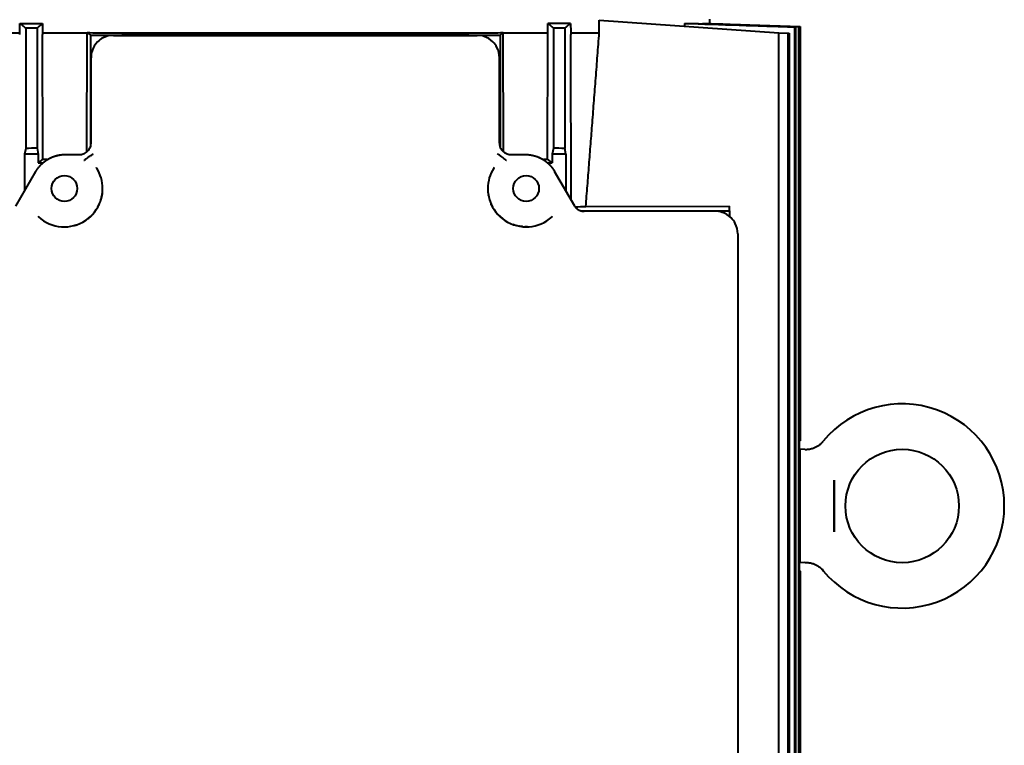
# Model space of a CAD drawing. Units: millimetres. Extents: x -1177 to 5415, y -4750 to 1759.
# Drawn here: x 5148 to 5322, y -151 to -23 of the extents above; entities that cross this region are included whole.
import ezdxf

# ---------------------------------------------------------------- set-up
doc = ezdxf.new("R2010")
doc.units = ezdxf.units.MM
doc.linetypes.add('K5LT_BASIC', pattern=[0])
doc.layers.add('Системный слой', color=7, linetype='Continuous')

# ---------------------------------------------------------------- blocks, each defined once
blk = doc.blocks.new('U9')
at = {"layer": 'Системный слой', "color": 150, "linetype": 'K5LT_BASIC', "lineweight": 40, "true_color": 0x0080ff}
for p, q in [((5148.26, -24.06), (5152.25, -24.06)), ((5245.36, -24.06), (5241.36, -24.06)), ((5250.41, -23.48), (5282.06, -25.7)), ((5250.41, -25.7), (5250.41, -23.48)), ((5265.42, -24.04), (5265.42, -24.53)), ((5265.42, -24.04), (5266.54, -24.04)), ((5268.6, -24.04), (5269.11, -24.04)), ((5268.6, -24.04), (5268.6, -24.11)), ((5269.79, -24.04), (5269.79, -24.06)), ((5269.79, -24.04), (5285.81, -24.6)), ((5269.79, -24.04), (5269.81, -24.04)), ((5269.81, -23.3), (5269.81, -24.04)), ((5269.81, -24.04), (5285.81, -24.6)), ((5269.81, -24.04), (5285.81, -24.6)), ((5143.21, -25.7), (5148.24, -25.7)), ((5149.31, -24.9), (5149.31, -46.09)), ((5151.31, -24.87), (5151.31, -46.03)), ((5152.27, -25.7), (5160.14, -25.7)), ((5152.33, -47.99), (5152.28, -26.01)), ((5160.09, -46.69), (5160.14, -25.7)), ((5160.14, -25.67), (5160.14, -25.7)), ((5160.14, -25.67), (5160.71, -26.1)), ((5162.11, -25.7), (5231.51, -25.7)), ((5233.48, -25.67), (5232.91, -26.1)), ((5233.48, -25.67), (5233.48, -25.7)), ((5233.48, -25.7), (5241.34, -25.7)), ((5233.53, -46.69), (5233.48, -25.7)), ((5241.29, -47.99), (5241.34, -26.01)), ((5242.31, -24.87), (5242.31, -46.03)), ((5244.31, -24.9), (5244.31, -46.09)), ((5245.38, -25.7), (5250.41, -25.7)), ((5282.04, -25.69), (5283.89, -25.76)), ((5282.06, -247.7), (5282.06, -25.7)), ((5282.06, -25.72), (5283.66, -25.77)), ((5283.66, -25.77), (5283.66, -246.96)), ((5283.89, -25.76), (5283.89, -247.06)), ((5284.83, -24.68), (5284.83, -247.43)), ((5284.98, -24.67), (5284.98, -247.5)), ((5285.54, -24.62), (5285.54, -247.73)), ((5285.62, -24.62), (5285.62, -247.76)), ((5285.81, -24.6), (5285.81, -24.6)), ((5285.81, -24.6), (5285.81, -24.6)), ((5285.81, -97.6), (5285.81, -24.6)), ((5285.81, -24.6), (5285.81, -97.6)), ((5160.71, -26.1), (5160.71, -45.79)), ((5160.71, -26.1), (5232.91, -26.1)), ((5164.75, -26.15), (5228.87, -26.15)), ((5232.91, -26.1), (5232.91, -45.79)), ((5160.81, -45.17), (5160.81, -30.09)), ((5232.81, -45.17), (5232.81, -30.09)), ((5149.31, -46.09), (5149.11, -47.1)), ((5151.31, -46.03), (5151.52, -47.1)), ((5242.31, -46.03), (5242.1, -47.1)), ((5244.51, -47.1), (5244.31, -46.09)), ((5151.52, -47.1), (5149.11, -47.1)), ((5149.11, -47.1), (5149.11, -53.56)), ((5151.52, -47.1), (5151.52, -48.6)), ((5152.33, -47.99), (5151.52, -48.6)), ((5151.52, -48.6), (5152.37, -48.6)), ((5156.27, -47.15), (5158.8, -47.15)), ((5234.82, -47.15), (5237.34, -47.15)), ((5241.25, -48.6), (5242.1, -48.6)), ((5242.1, -48.6), (5241.29, -47.99)), ((5244.51, -47.1), (5242.1, -47.1)), ((5242.1, -47.1), (5242.1, -48.6)), ((5244.51, -47.1), (5244.51, -53.56)), ((5147.55, -56.26), (5151.08, -50.15)), ((5231.8, -49.55), (5231.78, -49.58)), ((5246.07, -56.26), (5242.54, -50.15)), ((5162.46, -55.44), (5162.46, -55.43)), ((5230.87, -54.36), (5230.86, -54.31)), ((5231.16, -55.44), (5231.16, -55.43)), ((5247.26, -57.1), (5273.37, -57.1)), ((5270.83, -57.15), (5247.73, -57.15)), ((5248.04, -56.31), (5273.37, -56.28)), ((5273.37, -57.1), (5273.37, -56.28)), ((5273.37, -57.1), (5273.37, -58.06)), ((5233.76, -58.76), (5233.76, -58.76)), ((5274.81, -61.13), (5274.81, -156.17)), ((5285.62, -97.78), (5285.81, -97.6)), ((5285.62, -97.78), (5285.62, -103.09)), ((5285.81, -97.6), (5285.81, -97.6)), ((5286.67, -99.13), (5285.81, -99.1)), ((5286.67, -99.13), (5285.81, -99.1)), ((5285.81, -104.02), (5285.81, -99.1)), ((5285.81, -103.1), (5285.62, -103.09)), ((5285.81, -103.1), (5285.62, -103.09)), ((5285.81, -119.1), (5285.81, -104.02)), ((5291.81, -104.54), (5291.81, -113.65)), ((5291.81, -113.65), (5291.81, -104.54)), ((5291.81, -113.65), (5291.81, -104.54)), ((5285.81, -115.1), (5285.62, -115.1)), ((5285.81, -115.1), (5285.62, -115.1)), ((5285.62, -115.1), (5285.62, -120.41)), ((5286.67, -119.07), (5285.81, -119.1)), ((5286.67, -119.07), (5285.81, -119.1)), ((5285.62, -120.41), (5285.81, -120.59)), ((5285.81, -120.6), (5285.81, -120.59)), ((5285.81, -120.59), (5285.81, -247.84)), ((5285.81, -120.6), (5285.81, -120.6)), ((5285.81, -247.84), (5285.81, -120.6))]:
    blk.add_line(p, q, dxfattribs=at)
for centre, major_axis, ratio, start_param, end_param in [((5115.74, 319.25), (0, 993.15), 0.034899, 4.357335, 4.359432), ((5215.64, 572.28), (0, -1911.56), 0.0349, -1.253534, -1.252459), ((5177.98, 572.28), (0, 1911.56), 0.034899, 4.394051, 4.395127), ((5277.88, 319.25), (0, -993.15), 0.0349, -1.217839, -1.215742), ((5196.85, -43.62), (-299.45, -0.57), 0.063614, -1.418241, -1.41148), ((5196.81, -24.01), (72.99, 0), 0.026176, 4.185918, 4.216868), ((5196.81, -24.01), (73.09, 0), 0.026186, 4.217675, 5.207103), ((5196.8, -24.01), (72.99, 0), 0.026176, -1.075275, -1.044326), ((5196.77, -43.6), (-299.45, 0.57), 0.063547, 4.553073, 4.559834), ((4987.28, -46.79), (298.53, 21.2), 0.000888, -0.120232, -0.113503), ((4987.57, -47.61), (298.24, 23.02), 0.000286, -0.081183, -0.074477), ((4987.78, -48.84), (298.03, 24.24), 0.000038, -0.042238, -0.035544), ((5196.84, -96.78), (-295.77, 0), 0.173648, -1.41623, -1.409383), ((5196.77, -96.78), (-295.77, 0), 0.173648, 4.550976, 4.557823), ((5196.82, -46.51), (71.89, 0), 0.026171, 4.045068, 4.060191), ((5196.8, -46.51), (71.89, 0), 0.026171, -0.918599, -0.903475), ((5156.11, -53.15), (0, 6.75), 1, 5.274888, 5.288928), ((5156.11, -53.15), (0, 6.75), 1, 4.712389, 5.274888), ((5237.51, -53.15), (0, -6.75), 1, 4.149891, 4.712389), ((5237.51, -53.15), (0, -6.75), 1, 4.13585, 4.149891), ((5156.11, -53.15), (0, 6.75), 1, 4.367489, 4.712389), ((5237.51, -53.15), (0, -6.75), 1, 4.712389, 5.057289), ((5156.11, -53.15), (0, 6.75), 1, 3.730851, 4.367489), ((5237.51, -53.15), (0, -6.75), 1, 5.057289, 5.693959), ((5246.89, -56.69), (0.924, -0.929), 0.289429, 3.970962, 4.24299), ((5196.79, -55.01), (71.45, 0), 0.026176, -0.808523, -0.770896), ((5156.11, -53.15), (0, -6.75), 1, 5.521962, 5.539539), ((5156.11, -53.15), (0, -6.75), 1, 5.539538, 6.872412), ((5156.11, -53.15), (0, -6.75), 1, 0.589227, 0.589258), ((5237.51, -53.15), (0, -6.75), 1, 5.693959, 7.026832), ((5237.51, -53.15), (0, -6.75), 1, 0.743646, 0.761223), ((5303.81, -109.1), (0, 18), 1, 4.712389, 7.16615), ((5303.81, -109.1), (0, 18), 1, 4.712389, 7.16615), ((5303.81, -109.1), (0, 18), 1, 2.25863, 4.712389), ((5303.81, -109.1), (0, 18), 1, 2.25863, 4.712389)]:
    blk.add_ellipse(centre, major_axis=major_axis, ratio=ratio, start_param=start_param, end_param=end_param, dxfattribs=at)
for centre, major_axis in [((5156.11, -53.15), (0, -2.27)), ((5237.51, -53.15), (0, 2.27)), ((5303.81, -109.1), (0, 10))]:
    blk.add_ellipse(centre, major_axis=major_axis, ratio=1, dxfattribs=at)
for points, weights, degree in [([(5149.31, -24.9), (5148.71, -24.39), (5148.26, -24.06)], [1.01488704429, 1.12650216891, 1.21183171638], 2), ([(5151.31, -24.87), (5151.85, -24.39), (5152.25, -24.06)], [1.02032455492, 1.13280734273, 1.22591739844], 2), ([(5242.31, -24.87), (5241.77, -24.39), (5241.36, -24.06)], [1.02032455492, 1.13280734273, 1.22591739844], 2), ([(5245.36, -24.06), (5244.91, -24.39), (5244.31, -24.9)], [1.21183171636, 1.12650216889, 1.01488704427], 2), ([(5266.54, -24.04), (5274.75, -24.32), (5284.98, -24.67)], [1.21557301144, 1.11926362809, 1.01752358216], 2), ([(5268.6, -24.04), (5276.21, -24.3), (5285.54, -24.62)], [1.20223654661, 1.10932187968, 1.01246763197], 2), ([(5248.04, -56.31), (5249.21, -41.37), (5250.41, -25.7)], [1.00240490895, 1.00146191878, 1.00025026945], 2), ([(5246.29, -56.54), (5246.67, -56.94), (5247.18, -57.15), (5247.73, -57.15)], [1, 0.946694391593, 0.946694391593, 1], 3)]:
    blk.add_rational_spline(points, weights, degree=degree, dxfattribs=at)
for points in [[(5265.42, -24.04), (5271.82, -24.25), (5278.31, -24.46), (5284.83, -24.68)], [(5269.11, -24.04), (5274.61, -24.23), (5280.11, -24.42), (5285.62, -24.62)], [(5245.46, -55.21), (5245.43, -45.48), (5245.41, -35.74), (5245.38, -26.01)]]:
    blk.add_open_spline(points, degree=3, dxfattribs=at)
for points, degree, knots in [([(5164.75, -26.15), (5164.13, -26.15), (5163.5, -26.3), (5162.58, -26.77), (5162.24, -27.01), (5161.52, -27.74), (5161.19, -28.28), (5160.87, -29.26), (5160.81, -29.68), (5160.81, -30.09)], 3, [0, 0, 0, 0, 2.635614, 2.635614, 4.383193, 4.383193, 7.008752, 7.008752, 8.762584, 8.762584, 8.762584, 8.762584]), ([(5232.81, -30.09), (5232.81, -29.47), (5232.66, -28.84), (5232.19, -27.92), (5231.95, -27.58), (5231.22, -26.86), (5230.68, -26.53), (5229.7, -26.22), (5229.28, -26.15), (5228.87, -26.15)], 3, [0, 0, 0, 0, 2.635614, 2.635614, 4.383193, 4.383193, 7.008752, 7.008752, 8.762583, 8.762583, 8.762583, 8.762583]), ([(5158.8, -47.15), (5159.01, -47.15), (5159.22, -47.12), (5159.72, -46.96), (5159.99, -46.79), (5160.44, -46.35), (5160.61, -46.08), (5160.77, -45.59), (5160.81, -45.38), (5160.81, -45.17)], 3, [0, 0, 0, 0, 1.088748, 1.088748, 2.724146, 2.724146, 4.359544, 4.359544, 5.445694, 5.445694, 5.445694, 5.445694]), ([(5232.81, -45.17), (5232.81, -45.38), (5232.84, -45.58), (5232.97, -45.98), (5233.07, -46.17), (5233.38, -46.59), (5233.63, -46.8), (5234.09, -47.03), (5234.3, -47.1), (5234.61, -47.14), (5234.71, -47.15), (5234.82, -47.15)], 3, [0, 0, 0, 0, 1.088986, 1.088986, 2.179288, 2.179288, 3.814742, 3.814742, 4.905045, 4.905045, 5.450196, 5.450196, 5.450196, 5.450196]), ([(5151.08, -50.15), (5151.2, -49.94), (5151.34, -49.73), (5151.49, -49.52), (5151.96, -48.94), (5152.51, -48.44), (5152.92, -48.14), (5153.68, -47.7), (5154.5, -47.4), (5154.87, -47.3), (5155.38, -47.2), (5155.89, -47.16), (5156.02, -47.16), (5156.15, -47.15), (5156.27, -47.15)], 5, [0, 0, 0, 0, 0, 0, 1.751839, 1.751839, 1.751839, 5.280252, 5.280252, 5.280252, 7.922707, 7.922707, 7.922707, 8.804811, 8.804811, 8.804811, 8.804811, 8.804811, 8.804811]), ([(5160.2, -47.73), (5160.2, -47.73), (5160.19, -47.74), (5160.08, -47.84), (5159.98, -47.92), (5159.83, -48.04), (5159.78, -48.08), (5159.66, -48.17), (5159.6, -48.21), (5159.57, -48.23), (5159.57, -48.23), (5159.57, -48.23)], 3, [-0.03422674, -0.03422674, -0.03422674, -0.03422674, -0.03289968, -0.03289968, -0.0173492, -0.0173492, -0.00989013, -0.00989013, -0.00000001, -0.00000001, 0.00060535, 0.00060535, 0.00060535, 0.00060535]), ([(5160.2, -47.73), (5160.34, -47.6), (5160.57, -47.45), (5160.84, -47.27), (5160.91, -47.23), (5161.02, -47.15), (5161.06, -47.12), (5161.11, -47.08), (5161.12, -47.08), (5161.13, -47.07), (5161.13, -47.06), (5161.14, -47.06), (5161.14, -47.05), (5161.15, -47.05)], 3, [0.000002, 0.000002, 0.000002, 0.000002, 1.101361, 1.101361, 1.519462, 1.519462, 1.815139, 1.815139, 1.876351, 1.876351, 1.919039, 1.919039, 1.937563, 1.937563, 1.937563, 1.937563]), ([(5233.41, -47.73), (5233.35, -47.67), (5233.28, -47.62), (5233.12, -47.5), (5233.02, -47.43), (5232.84, -47.31), (5232.76, -47.26), (5232.64, -47.18), (5232.61, -47.16), (5232.52, -47.09), (5232.49, -47.06), (5232.47, -47.05), (5232.47, -47.05), (5232.47, -47.05)], 3, [0.0000004, 0.0000004, 0.0000004, 0.0000004, 0.0255484, 0.0255484, 0.0615504, 0.0615504, 0.0940119, 0.0940119, 0.1102846, 0.1102846, 0.1345785, 0.1345785, 0.1366428, 0.1366428, 0.1366428, 0.1366428]), ([(5234.05, -48.23), (5234.04, -48.23), (5234.04, -48.23), (5234.01, -48.21), (5233.96, -48.17), (5233.84, -48.08), (5233.79, -48.04), (5233.64, -47.92), (5233.53, -47.84), (5233.43, -47.74), (5233.42, -47.73), (5233.41, -47.73)], 3, [-0.00060535, -0.00060535, -0.00060535, -0.00060535, 0, 0, 0.00989006, 0.00989006, 0.0173491, 0.0173491, 0.0328995, 0.0328995, 0.03422674, 0.03422674, 0.03422674, 0.03422674]), ([(5237.34, -47.15), (5237.59, -47.15), (5237.84, -47.16), (5238.1, -47.19), (5238.84, -47.31), (5239.55, -47.54), (5240.01, -47.74), (5240.77, -48.18), (5241.44, -48.74), (5241.71, -49.01), (5242.05, -49.41), (5242.34, -49.83), (5242.41, -49.94), (5242.48, -50.04), (5242.54, -50.15)], 5, [0, 0, 0, 0, 0, 0, 1.751839, 1.751839, 1.751839, 5.280252, 5.280252, 5.280252, 7.922707, 7.922707, 7.922707, 8.804811, 8.804811, 8.804811, 8.804811, 8.804811, 8.804811]), ([(5162.46, -55.43), (5162.47, -55.41), (5162.48, -55.38), (5162.51, -55.31), (5162.52, -55.26), (5162.57, -55.1), (5162.6, -55), (5162.67, -54.76), (5162.7, -54.63), (5162.75, -54.37), (5162.77, -54.24), (5162.8, -54.02), (5162.81, -53.95), (5162.83, -53.8), (5162.83, -53.74), (5162.84, -53.61), (5162.85, -53.56), (5162.85, -53.46), (5162.85, -53.41), (5162.86, -53.32), (5162.86, -53.28), (5162.86, -53.21), (5162.86, -53.18), (5162.86, -53.15)], 3, [0, 0, 0, 0, 1.410403, 1.410403, 3.996141, 3.996141, 8.932551, 8.932551, 13.932551, 13.932551, 18.019394, 18.019394, 20.005472, 20.005472, 21.542863, 21.542863, 22.695642, 22.695642, 23.646844, 23.646844, 24.492116, 24.492116, 25, 25, 25, 25]), ([(5230.77, -52.78), (5230.77, -52.78), (5230.77, -52.78), (5230.77, -52.81), (5230.77, -52.84), (5230.76, -52.87), (5230.76, -52.87), (5230.76, -52.89), (5230.76, -52.92), (5230.76, -52.98), (5230.76, -53.01), (5230.76, -53.04), (5230.76, -53.04), (5230.76, -53.04), (5230.76, -53.05), (5230.76, -53.06), (5230.76, -53.06), (5230.76, -53.07), (5230.76, -53.08), (5230.76, -53.08), (5230.76, -53.09), (5230.76, -53.09), (5230.76, -53.1), (5230.76, -53.1), (5230.76, -53.11), (5230.76, -53.11), (5230.76, -53.12), (5230.76, -53.12), (5230.76, -53.12), (5230.76, -53.12), (5230.76, -53.12), (5230.76, -53.13), (5230.76, -53.13), (5230.76, -53.13), (5230.76, -53.13), (5230.76, -53.13), (5230.76, -53.13), (5230.76, -53.13), (5230.76, -53.13), (5230.76, -53.13)], 3, [2.476312, 2.476312, 2.476312, 2.476312, 2.531808, 2.531808, 5.131808, 5.131808, 5.140681, 5.140681, 7.731808, 7.731808, 10.331808, 10.331808, 10.369656, 10.369656, 10.807406, 10.807406, 11.205361, 11.205361, 11.567138, 11.567138, 11.896026, 11.896026, 12.195015, 12.195015, 12.466823, 12.466823, 12.713922, 12.713922, 12.782477, 12.782477, 12.91851, 12.91851, 12.952518, 12.952518, 12.96102, 12.96102, 12.969522, 12.969522, 12.974344, 12.974344, 12.974344, 12.974344]), ([(5230.76, -53.15), (5230.76, -53.19), (5230.76, -53.24), (5230.76, -53.32), (5230.76, -53.36), (5230.77, -53.45), (5230.77, -53.49), (5230.77, -53.54), (5230.77, -53.55), (5230.77, -53.59), (5230.77, -53.62), (5230.78, -53.66), (5230.78, -53.66), (5230.78, -53.67)], 3, [0, 0, 0, 0, 2.624373, 2.624373, 5.415458, 5.415458, 8.215458, 8.215458, 8.81409, 8.81409, 11.015458, 11.015458, 11.436028, 11.436028, 11.436028, 11.436028]), ([(5162.03, -56.39), (5162.03, -56.38), (5162.04, -56.38), (5162.07, -56.32), (5162.09, -56.27), (5162.15, -56.17), (5162.17, -56.12), (5162.2, -56.06), (5162.2, -56.06), (5162.2, -56.05), (5162.21, -56.04), (5162.21, -56.03), (5162.22, -56.03), (5162.22, -56.02), (5162.22, -56.01), (5162.23, -56), (5162.23, -56), (5162.23, -55.99), (5162.23, -55.99), (5162.24, -55.98), (5162.24, -55.98), (5162.24, -55.97), (5162.24, -55.97), (5162.25, -55.96), (5162.25, -55.96), (5162.25, -55.95), (5162.25, -55.95), (5162.25, -55.94), (5162.26, -55.94), (5162.26, -55.94), (5162.26, -55.94), (5162.26, -55.93), (5162.26, -55.93), (5162.26, -55.92), (5162.27, -55.92), (5162.27, -55.91), (5162.27, -55.9), (5162.28, -55.88), (5162.29, -55.87), (5162.31, -55.83), (5162.32, -55.8), (5162.33, -55.78), (5162.33, -55.77), (5162.33, -55.77)], 3, [2.486138, 2.486138, 2.486138, 2.486138, 2.833489, 2.833489, 6.374333, 6.374333, 10.374333, 10.374333, 10.715229, 10.715229, 11.211991, 11.211991, 11.663593, 11.663593, 12.07414, 12.07414, 12.447364, 12.447364, 12.786659, 12.786659, 13.095109, 13.095109, 13.375518, 13.375518, 13.630436, 13.630436, 13.862179, 13.862179, 14.072854, 14.072854, 14.28353, 14.28353, 14.454073, 14.454073, 14.775094, 14.775094, 15.407104, 15.407104, 16.651059, 16.651059, 19.138969, 19.138969, 19.337997, 19.337997, 19.337997, 19.337997]), ([(5231.63, -56.47), (5231.61, -56.43), (5231.59, -56.39), (5231.54, -56.31), (5231.52, -56.26), (5231.47, -56.16), (5231.44, -56.11), (5231.38, -55.98), (5231.35, -55.91), (5231.31, -55.82), (5231.3, -55.8), (5231.29, -55.77)], 3, [1.36007, 1.36007, 1.36007, 1.36007, 3.225107, 3.225107, 5.502833, 5.502833, 8.638582, 8.638582, 12.967161, 12.967161, 14.823335, 14.823335, 14.823335, 14.823335]), ([(5246.13, -56.36), (5246.14, -56.38), (5246.16, -56.39), (5246.17, -56.41), (5246.2, -56.44), (5246.24, -56.48), (5246.25, -56.5), (5246.27, -56.52), (5246.29, -56.54)], 5, [1.3113211, 1.3113211, 1.3113211, 1.3113211, 1.3113211, 1.3113211, 1.6719746, 1.6719746, 1.6719746, 1.9169556, 1.9169556, 1.9169556, 1.9169556, 1.9169556, 1.9169556]), ([(5274.81, -61.13), (5274.81, -60.5), (5274.66, -59.87), (5274.18, -58.94), (5273.94, -58.6), (5273.2, -57.87), (5272.66, -57.54), (5271.67, -57.22), (5271.25, -57.15), (5270.83, -57.15)], 3, [0, 0, 0, 0, 2.656345, 2.656345, 4.422616, 4.422616, 7.075253, 7.075253, 8.841399, 8.841399, 8.841399, 8.841399]), ([(5159.86, -58.76), (5159.86, -58.76), (5159.86, -58.76), (5159.86, -58.76), (5159.86, -58.76), (5159.86, -58.76), (5159.87, -58.76), (5159.87, -58.76), (5159.87, -58.76), (5159.88, -58.75), (5159.88, -58.75), (5159.9, -58.74), (5159.9, -58.74), (5159.91, -58.73), (5159.91, -58.73), (5159.91, -58.73), (5159.91, -58.73), (5159.92, -58.73), (5159.92, -58.73), (5159.92, -58.72), (5159.92, -58.72), (5159.92, -58.72), (5159.92, -58.72), (5159.93, -58.72), (5159.93, -58.72), (5159.93, -58.72), (5159.93, -58.72), (5159.93, -58.72), (5159.93, -58.72), (5159.93, -58.71), (5159.93, -58.71), (5159.94, -58.71)], 3, [0, 0, 0, 0, 0.127762, 0.127762, 0.587013, 0.587013, 1.269846, 1.269846, 2.635514, 2.635514, 5.366848, 5.366848, 8.366848, 8.366848, 8.798083, 8.798083, 9.534783, 9.534783, 10.204511, 10.204511, 10.813354, 10.813354, 11.366848, 11.366848, 11.920342, 11.920342, 12.349518, 12.349518, 12.807306, 12.807306, 13.23162, 13.23162, 13.23162, 13.23162]), ([(5160.22, -58.51), (5160.25, -58.48), (5160.28, -58.46), (5160.37, -58.39), (5160.42, -58.35), (5160.53, -58.25), (5160.59, -58.2), (5160.67, -58.13), (5160.68, -58.12), (5160.7, -58.1), (5160.71, -58.09), (5160.73, -58.07), (5160.74, -58.06), (5160.76, -58.05), (5160.77, -58.04), (5160.78, -58.02), (5160.79, -58.02), (5160.81, -58), (5160.81, -57.99), (5160.83, -57.98), (5160.83, -57.97), (5160.85, -57.96), (5160.85, -57.95), (5160.86, -57.94), (5160.87, -57.94), (5160.88, -57.93), (5160.89, -57.92), (5160.9, -57.91), (5160.9, -57.9), (5160.91, -57.89), (5160.92, -57.89), (5160.93, -57.88), (5160.93, -57.87), (5160.95, -57.86), (5160.96, -57.84), (5160.99, -57.81), (5161.01, -57.79), (5161.08, -57.72), (5161.12, -57.67), (5161.17, -57.62)], 3, [1.34815, 1.34815, 1.34815, 1.34815, 4.4, 4.4, 8.8, 8.8, 13.2, 13.2, 13.818803, 13.818803, 14.415684, 14.415684, 14.958303, 14.958303, 15.451593, 15.451593, 15.900039, 15.900039, 16.307717, 16.307717, 16.678333, 16.678333, 17.015256, 17.015256, 17.321551, 17.321551, 17.6, 17.6, 17.878449, 17.878449, 18.139372, 18.139372, 18.400295, 18.400295, 18.91793, 18.91793, 19.944782, 19.944782, 21.855517, 21.855517, 21.855517, 21.855517]), ([(5233.51, -58.59), (5233.49, -58.58), (5233.47, -58.56), (5233.43, -58.53), (5233.41, -58.52), (5233.4, -58.5), (5233.4, -58.5), (5233.39, -58.5), (5233.38, -58.49), (5233.38, -58.49), (5233.37, -58.49), (5233.37, -58.49), (5233.37, -58.48), (5233.31, -58.44), (5233.25, -58.39), (5233.11, -58.28), (5233.04, -58.21), (5232.88, -58.06), (5232.79, -57.98), (5232.64, -57.83), (5232.58, -57.77), (5232.51, -57.68), (5232.49, -57.67), (5232.46, -57.64), (5232.45, -57.63), (5232.44, -57.61)], 3, [0.321614, 0.321614, 0.321614, 0.321614, 2.251301, 2.251301, 4.080938, 4.080938, 4.124847, 4.124847, 4.706843, 4.706843, 4.852342, 4.852342, 4.997841, 4.997841, 10.397841, 10.397841, 15.797841, 15.797841, 20.673644, 20.673644, 23.343378, 23.343378, 24.028964, 24.028964, 24.449274, 24.449274, 24.449274, 24.449274]), ([(5233.76, -58.76), (5233.76, -58.76), (5233.76, -58.76), (5233.76, -58.76), (5233.76, -58.76), (5233.76, -58.76), (5233.76, -58.76), (5233.76, -58.76), (5233.76, -58.76), (5233.76, -58.76), (5233.76, -58.76), (5233.75, -58.76), (5233.75, -58.76), (5233.75, -58.76), (5233.75, -58.76), (5233.74, -58.75), (5233.73, -58.75), (5233.72, -58.74), (5233.71, -58.73), (5233.7, -58.73), (5233.7, -58.73), (5233.7, -58.72), (5233.7, -58.72), (5233.69, -58.72), (5233.69, -58.72), (5233.69, -58.72), (5233.69, -58.72), (5233.68, -58.71), (5233.68, -58.71), (5233.68, -58.71), (5233.68, -58.71), (5233.67, -58.71), (5233.67, -58.71), (5233.67, -58.71), (5233.67, -58.71), (5233.67, -58.71)], 3, [0.001364, 0.001364, 0.001364, 0.001364, 0.006821, 0.006821, 0.042631, 0.042631, 0.090719, 0.090719, 0.186895, 0.186895, 0.379246, 0.379246, 0.932888, 0.932888, 1.869867, 1.869867, 3.743827, 3.743827, 7.343827, 7.343827, 7.824829, 7.824829, 8.572814, 8.572814, 9.252801, 9.252801, 9.870971, 9.870971, 10.432943, 10.432943, 10.943827, 10.943827, 11.454711, 11.454711, 11.507769, 11.507769, 11.507769, 11.507769]), ([(5155.84, -59.9), (5155.86, -59.9), (5155.88, -59.9), (5155.93, -59.9), (5155.96, -59.9), (5156.01, -59.9), (5156.04, -59.9), (5156.09, -59.9), (5156.12, -59.9), (5156.17, -59.9), (5156.19, -59.9), (5156.24, -59.9), (5156.27, -59.9), (5156.29, -59.9), (5156.29, -59.9), (5156.3, -59.9), (5156.32, -59.9), (5156.33, -59.9), (5156.33, -59.9), (5156.34, -59.9), (5156.34, -59.9), (5156.34, -59.9), (5156.34, -59.9), (5156.34, -59.9), (5156.34, -59.9), (5156.34, -59.9), (5156.35, -59.9), (5156.35, -59.9), (5156.35, -59.9), (5156.35, -59.9)], 3, [9.542668, 9.542668, 9.542668, 9.542668, 11.394237, 11.394237, 13.728537, 13.728537, 15.813054, 15.813054, 17.808502, 17.808502, 19.794862, 19.794862, 21.870867, 21.870867, 21.876983, 21.876983, 22.86587, 22.86587, 23.128351, 23.128351, 23.198022, 23.198022, 23.267692, 23.267692, 23.329831, 23.329831, 23.450344, 23.450344, 23.598937, 23.598937, 23.598937, 23.598937]), ([(5157.72, -59.71), (5157.75, -59.7), (5157.78, -59.69), (5157.87, -59.67), (5157.92, -59.65), (5158.03, -59.62), (5158.08, -59.61), (5158.13, -59.59), (5158.13, -59.59), (5158.14, -59.59), (5158.14, -59.59), (5158.16, -59.58), (5158.16, -59.58), (5158.17, -59.58), (5158.18, -59.58), (5158.19, -59.57), (5158.19, -59.57), (5158.2, -59.57), (5158.2, -59.57), (5158.21, -59.57), (5158.21, -59.57), (5158.21, -59.57), (5158.22, -59.57), (5158.22, -59.57)], 3, [2.383849, 2.383849, 2.383849, 2.383849, 5, 5, 10, 10, 15, 15, 15.241008, 15.241008, 15.993402, 15.993402, 16.621749, 16.621749, 17.146501, 17.146501, 17.584738, 17.584738, 17.950723, 17.950723, 18.256368, 18.256368, 18.285578, 18.285578, 18.285578, 18.285578]), ([(5236, -59.73), (5235.97, -59.72), (5235.94, -59.72), (5235.9, -59.71), (5235.9, -59.71), (5235.74, -59.67), (5235.6, -59.63), (5235.39, -59.56), (5235.31, -59.53), (5235.23, -59.51)], 3, [0, 0, 0, 0, 0.633721, 0.633721, 0.799967, 0.799967, 4.429041, 4.429041, 7.11571, 7.11571, 7.11571, 7.11571]), ([(5236.95, -59.88), (5236.94, -59.88), (5236.93, -59.88), (5236.89, -59.87), (5236.86, -59.87), (5236.77, -59.86), (5236.72, -59.86), (5236.65, -59.85), (5236.62, -59.84), (5236.55, -59.83), (5236.51, -59.83), (5236.46, -59.82), (5236.44, -59.82), (5236.43, -59.82), (5236.43, -59.82), (5236.42, -59.81), (5236.42, -59.81), (5236.41, -59.81), (5236.41, -59.81), (5236.41, -59.81), (5236.41, -59.81), (5236.41, -59.81), (5236.41, -59.81), (5236.41, -59.81), (5236.41, -59.81), (5236.4, -59.81), (5236.4, -59.81), (5236.4, -59.81), (5236.4, -59.81), (5236.39, -59.81), (5236.39, -59.81), (5236.38, -59.81), (5236.37, -59.81), (5236.34, -59.8), (5236.33, -59.8), (5236.32, -59.8)], 3, [1.798481, 1.798481, 1.798481, 1.798481, 2.434928, 2.434928, 5.231621, 5.231621, 10.231621, 10.231621, 13.215544, 13.215544, 18.215544, 18.215544, 19.782244, 19.782244, 19.899444, 19.899444, 20.526006, 20.526006, 20.682647, 20.682647, 20.836855, 20.836855, 20.839288, 20.839288, 20.991109, 20.991109, 21.294751, 21.294751, 21.338436, 21.338436, 21.899626, 21.899626, 23.104555, 23.104555, 25, 25, 25, 25]), ([(5237.78, -59.9), (5237.78, -59.9), (5237.77, -59.9), (5237.74, -59.9), (5237.71, -59.9), (5237.65, -59.9), (5237.62, -59.9), (5237.57, -59.9), (5237.55, -59.9), (5237.49, -59.9), (5237.47, -59.9), (5237.42, -59.9), (5237.39, -59.9), (5237.34, -59.9), (5237.32, -59.9), (5237.28, -59.9), (5237.27, -59.9), (5237.26, -59.9)], 3, [8.350874, 8.350874, 8.350874, 8.350874, 8.617565, 8.617565, 10.815921, 10.815921, 12.663379, 12.663379, 14.37065, 14.37065, 16.033731, 16.033731, 17.725275, 17.725275, 19.521822, 19.521822, 20.215473, 20.215473, 20.215473, 20.215473]), ([(5286.69, -99.13), (5286.72, -99.13), (5286.76, -99.13), (5286.85, -99.13), (5286.92, -99.13), (5287.02, -99.12), (5287.05, -99.12), (5287.1, -99.12), (5287.13, -99.12), (5287.2, -99.11), (5287.23, -99.11), (5287.33, -99.1), (5287.39, -99.09), (5287.58, -99.05), (5287.71, -99.03), (5288.01, -98.95), (5288.18, -98.89), (5288.51, -98.75), (5288.67, -98.67), (5288.98, -98.49), (5289.13, -98.39), (5289.42, -98.17), (5289.55, -98.05), (5289.76, -97.84), (5289.83, -97.75), (5289.9, -97.67)], 3, [0.122662, 0.122662, 0.122662, 0.122662, 0.735974, 0.735974, 1.962597, 1.962597, 2.534925, 2.534925, 3.080749, 3.080749, 3.709274, 3.709274, 4.933243, 4.933243, 7.364641, 7.364641, 10.743301, 10.743301, 14.122889, 14.122889, 17.502222, 17.502222, 20.880431, 20.880431, 23, 23, 23, 23]), ([(5286.69, -119.06), (5286.72, -119.06), (5286.76, -119.06), (5286.85, -119.06), (5286.92, -119.06), (5287.02, -119.07), (5287.05, -119.07), (5287.1, -119.07), (5287.13, -119.08), (5287.2, -119.08), (5287.23, -119.08), (5287.33, -119.1), (5287.39, -119.1), (5287.58, -119.14), (5287.71, -119.16), (5288.01, -119.24), (5288.18, -119.3), (5288.51, -119.44), (5288.67, -119.52), (5288.98, -119.7), (5289.13, -119.8), (5289.42, -120.02), (5289.55, -120.14), (5289.75, -120.35), (5289.82, -120.43), (5289.89, -120.51)], 3, [0.122661, 0.122661, 0.122661, 0.122661, 0.735965, 0.735965, 1.962574, 1.962574, 2.534923, 2.534923, 3.080746, 3.080746, 3.70927, 3.70927, 4.933238, 4.933238, 7.364633, 7.364633, 10.74329, 10.74329, 14.122875, 14.122875, 17.502204, 17.502204, 20.88041, 20.88041, 22.902947, 22.902947, 22.902947, 22.902947]), ([(5286.69, -119.06), (5286.72, -119.06), (5286.76, -119.06), (5286.85, -119.06), (5286.92, -119.06), (5287.02, -119.07), (5287.05, -119.07), (5287.1, -119.07), (5287.13, -119.08), (5287.2, -119.08), (5287.23, -119.08), (5287.33, -119.1), (5287.39, -119.1), (5287.58, -119.14), (5287.71, -119.16), (5288.01, -119.24), (5288.18, -119.3), (5288.51, -119.44), (5288.67, -119.52), (5288.98, -119.7), (5289.13, -119.8), (5289.42, -120.02), (5289.55, -120.14), (5289.76, -120.35), (5289.83, -120.44), (5289.9, -120.52)], 3, [0.122661, 0.122661, 0.122661, 0.122661, 0.735965, 0.735965, 1.962574, 1.962574, 2.534923, 2.534923, 3.080746, 3.080746, 3.70927, 3.70927, 4.933238, 4.933238, 7.364633, 7.364633, 10.74329, 10.74329, 14.122875, 14.122875, 17.502204, 17.502204, 20.88041, 20.88041, 23, 23, 23, 23])]:
    blk.add_open_spline(points, degree=degree, knots=knots, dxfattribs=at)

msp = doc.modelspace()

# ---------------------------------------------------------------- block references
at = {"layer": 'Системный слой'}
msp.add_blockref('U9', (0, 0), dxfattribs=at)

doc.saveas('drawing.dxf')
